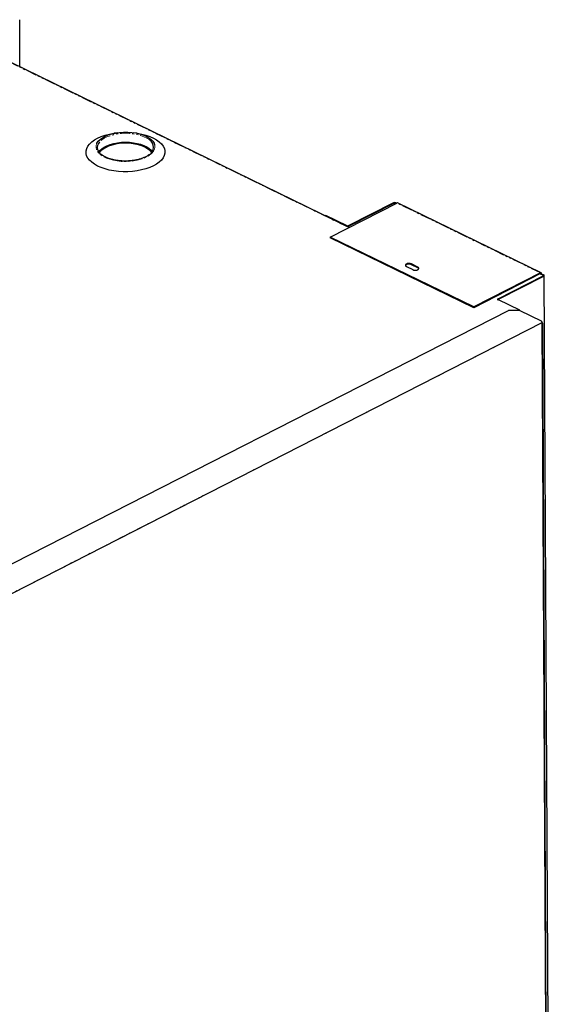
# Model space of a CAD drawing. Units: millimetres. Extents: x -290 to 627, y -127 to 2014.
# Drawn here: x 294 to 627, y 1358 to 1968 of the extents above; entities that cross this region are included whole.
import ezdxf

# ---------------------------------------------------------------- set-up
doc = ezdxf.new("R2010")
doc.units = ezdxf.units.MM
doc.linetypes.add('PHANTOM', pattern=[12.7, 6.35, -1.27, 1.27, -1.27, 1.27, -1.27])

msp = doc.modelspace()

# ---------------------------------------------------------------- linework, layer by layer
at = {"color": 7, "linetype": 'Continuous', "lineweight": 25}
for p, q in [((294.09, 1939.13), (293.94, 1968.4)), ((498.39, 1839.59), (262.29, 1954.62)), ((354.34, 1898.26), (352.56, 1897.99)), ((366.55, 1898.06), (364.77, 1898.31)), ((486.65, 1833.6), (528.05, 1854.71)), ((525.92, 1854.89), (497.85, 1840.57)), ((526.27, 1854.71), (498.21, 1840.4)), ((526.98, 1854.72), (527.53, 1854.45)), ((527.33, 1854.9), (527.88, 1854.63)), ((617.55, 1811.35), (528.49, 1854.74)), ((483.61, 1846.81), (483.96, 1846.99)), ((496.79, 1840.39), (483.61, 1846.81)), ((483.61, 1846.81), (483.61, 1846.79)), ((497.14, 1840.57), (483.96, 1846.99)), ((486.65, 1833.6), (486.65, 1833.17)), ((575.71, 1790.21), (486.65, 1833.6)), ((575.71, 1789.78), (486.65, 1833.17)), ((533.96, 1815.28), (537.88, 1813.37)), ((541.03, 1814.98), (537.11, 1816.89)), ((541.04, 1814.54), (537.12, 1816.45)), ((617.11, 1811.32), (575.71, 1790.21)), ((617.11, 1810.89), (575.71, 1789.78)), ((590.83, 1795.27), (618.89, 1809.59)), ((591.18, 1795.1), (619.25, 1809.41)), ((617.03, 1810.84), (618.89, 1809.94)), ((617.46, 1810.63), (617.82, 1810.81)), ((617.82, 1810.81), (619.24, 1810.12)), ((626.46, 414.07), (619.54, 1809.76)), ((575.71, 1790.21), (575.71, 1789.78)), ((590.54, 1794.92), (590.54, 1794.69)), ((604.37, 1788.33), (591.19, 1794.75)), ((278.93, 1625.75), (597.31, 1788.08)), ((604.38, 1788.14), (597.31, 1788.08)), ((604.02, 1788.15), (604.37, 1788.33)), ((604.02, 1788.13), (604.02, 1788.15)), ((604.37, 1788.14), (604.37, 1788.33)), ((604.38, 1788.14), (617.56, 1781.71)), ((626.7, 83.13), (618.28, 1780.5)), ((626.98, 83.92), (618.57, 1779.98))]:
    msp.add_line(p, q, dxfattribs=at)
at = {"color": 8, "linetype": 'PHANTOM', "lineweight": 18}
for p, q in [((498.14, 1839.46), (262.04, 1954.5)), ((526.27, 1854.71), (525.92, 1854.89)), ((526.27, 1854.71), (526.28, 1853.81)), ((527.33, 1854.9), (526.98, 1854.72)), ((526.98, 1854.17), (526.98, 1854.72)), ((617.11, 1811.32), (528.05, 1854.71)), ((497.14, 1840.57), (496.79, 1840.39)), ((496.79, 1840.37), (496.79, 1840.39)), ((497.85, 1840.57), (498.21, 1840.4)), ((498.21, 1840.4), (498.21, 1839.68)), ((537.12, 1816.45), (537.11, 1816.89)), ((541.04, 1814.54), (541.03, 1814.98)), ((617.11, 1810.89), (617.11, 1811.32)), ((619.24, 1810.12), (618.89, 1809.94)), ((618.89, 1809.94), (618.89, 1809.58)), ((618.89, 1809.59), (619.25, 1809.41)), ((591.18, 1795.1), (590.83, 1795.27)), ((591.19, 1794.75), (590.84, 1794.57)), ((590.84, 1794.57), (590.84, 1794.55)), ((591.19, 1794.75), (591.18, 1795.1)), ((618.28, 1780.5), (230.24, 1582.65))]:
    msp.add_line(p, q, dxfattribs=at)
at = {"color": 7, "linetype": 'Continuous'}
for p in [(230.24, 1582.65), (626.7, 83.13)]:
    msp.add_line(p, (618.28, 1780.5), dxfattribs=at)
at = {"color": 7, "linetype": 'Continuous', "lineweight": 25, "flags": 128}
for points in [[(369.69, 1897.49), (372.31, 1896.81), (374.74, 1895.98), (376.96, 1895.01), (378.92, 1893.91), (380.59, 1892.7), (381.97, 1891.4), (383.01, 1890.03), (383.72, 1888.6), (384.07, 1887.13), (384.07, 1885.66), (383.71, 1884.19), (382.99, 1882.76), (381.94, 1881.38), (380.56, 1880.07), (378.88, 1878.85), (376.92, 1877.74), (374.7, 1876.75), (372.26, 1875.91), (369.64, 1875.21), (366.87, 1874.68), (364, 1874.32), (361.06, 1874.13), (358.1, 1874.12), (355.17, 1874.29), (352.3, 1874.64), (349.53, 1875.15), (346.91, 1875.83), (344.48, 1876.66), (342.27, 1877.63), (340.31, 1878.73), (338.63, 1879.94), (337.26, 1881.24), (336.21, 1882.61), (335.51, 1884.04), (335.16, 1885.51), (335.16, 1886.98), (335.52, 1888.45), (336.23, 1889.88), (337.28, 1891.26), (338.66, 1892.57), (340.34, 1893.79), (342.31, 1894.9), (344.53, 1895.89), (346.96, 1896.73), (349.58, 1897.43), (352.35, 1897.96), (352.56, 1897.99)], [(341.77, 1891.47), (341.9, 1891.75), (342.7, 1892.96), (343.83, 1894.1), (345.27, 1895.15), (346.98, 1896.1), (348.94, 1896.92), (351.11, 1897.59), (353.44, 1898.11), (355.89, 1898.46), (358.42, 1898.64), (360.96, 1898.65), (363.49, 1898.47), (365.93, 1898.13), (368.25, 1897.61), (370.4, 1896.94), (372.35, 1896.13), (374.04, 1895.19), (375.45, 1894.14), (376.56, 1893), (377.33, 1891.79), (377.7, 1890.83)], [(366.55, 1898.06), (366.93, 1898), (369.69, 1897.49)], [(343.46, 1892.5), (342.79, 1891.55), (342.27, 1890.33), (342.1, 1889.09), (342.29, 1887.85), (342.83, 1886.64), (343.71, 1885.48), (344.5, 1884.73)], [(343, 1886.37), (343.68, 1887.25), (344.86, 1888.35), (346.35, 1889.35), (348.11, 1890.24), (350.1, 1891), (352.29, 1891.61), (354.62, 1892.06), (357.06, 1892.34), (359.55, 1892.44), (362.04, 1892.37), (364.48, 1892.12), (366.83, 1891.7), (369.02, 1891.11), (371.03, 1890.38), (372.8, 1889.51), (374.31, 1888.52), (375.51, 1887.44), (376.23, 1886.54)], [(375.15, 1886.79), (374.63, 1887.32), (373.31, 1888.37), (371.7, 1889.3), (369.82, 1890.1), (367.74, 1890.76), (365.47, 1891.26), (363.09, 1891.6), (360.63, 1891.75), (358.14, 1891.72), (355.69, 1891.52), (353.33, 1891.13), (351.1, 1890.58), (349.05, 1889.88), (347.22, 1889.03), (345.66, 1888.07), (344.4, 1887), (344, 1886.57)], [(537.11, 1816.89), (536.38, 1817.12), (535.52, 1817.2), (534.66, 1817.11), (533.93, 1816.86), (533.45, 1816.49), (533.29, 1816.06), (533.46, 1815.64), (533.96, 1815.28)], [(537.12, 1816.45), (536.38, 1816.69), (535.52, 1816.77), (534.66, 1816.68), (533.94, 1816.43), (533.45, 1816.06), (533.33, 1815.85)], [(537.88, 1813.37), (538.61, 1813.13), (539.47, 1813.05), (540.33, 1813.14), (541.06, 1813.39), (541.54, 1813.76), (541.7, 1814.19), (541.53, 1814.62), (541.03, 1814.98)], [(541.66, 1813.97), (541.53, 1814.18), (541.04, 1814.54)], [(617.82, 1810.81), (617.8, 1810.97), (617.76, 1811.12), (617.69, 1811.23), (617.61, 1811.32), (617.5, 1811.37), (617.38, 1811.39), (617.25, 1811.37), (617.11, 1811.32)], [(617.46, 1810.63), (617.46, 1810.71), (617.44, 1810.78), (617.4, 1810.84), (617.36, 1810.89), (617.31, 1810.91), (617.25, 1810.92), (617.18, 1810.91), (617.11, 1810.89)], [(618.89, 1809.59), (618.96, 1809.62), (619, 1809.67), (619.03, 1809.71), (619.04, 1809.76), (619.03, 1809.81), (619, 1809.86), (618.95, 1809.9), (618.89, 1809.94)], [(619.25, 1809.41), (619.37, 1809.49), (619.47, 1809.57), (619.52, 1809.67), (619.54, 1809.77), (619.52, 1809.86), (619.46, 1809.96), (619.37, 1810.04), (619.24, 1810.12)], [(590.83, 1795.27), (590.7, 1795.2), (590.61, 1795.11), (590.56, 1795.02), (590.54, 1794.92), (590.56, 1794.82), (590.62, 1794.73), (590.71, 1794.64), (590.84, 1794.57)], [(591.18, 1795.1), (591.12, 1795.06), (591.08, 1795.02), (591.05, 1794.97), (591.04, 1794.92), (591.05, 1794.87), (591.08, 1794.83), (591.13, 1794.79), (591.19, 1794.75)], [(618.28, 1779.63), (618.41, 1779.71), (618.5, 1779.8), (618.55, 1779.89), (618.57, 1779.99), (618.55, 1780.08), (618.49, 1780.18), (618.4, 1780.26), (618.27, 1780.34)]]:
    msp.add_lwpolyline(points, dxfattribs=at)
at = {"color": 8, "linetype": 'PHANTOM', "lineweight": 18, "flags": 128}
for points in [[(374.47, 1893.85), (374.28, 1894), (372.77, 1894.99), (371, 1895.85), (369, 1896.59), (366.8, 1897.17), (364.46, 1897.59), (362.01, 1897.84), (359.52, 1897.92), (357.03, 1897.81), (354.6, 1897.54), (352.26, 1897.09), (350.07, 1896.48), (348.08, 1895.72), (346.32, 1894.83), (344.84, 1893.82), (343.65, 1892.73), (343.46, 1892.5)], [(352.08, 1881.24), (349.84, 1881.84), (347.79, 1882.58), (345.96, 1883.46), (344.41, 1884.46), (343.14, 1885.56), (342.2, 1886.73), (341.6, 1887.97), (341.35, 1889.23), (341.45, 1890.5), (341.77, 1891.47)], [(377.7, 1890.83), (377.76, 1890.54), (377.84, 1889.27), (377.56, 1888.01), (376.93, 1886.77), (375.96, 1885.6), (374.68, 1884.49), (373.1, 1883.49), (371.26, 1882.61), (369.19, 1881.86), (366.93, 1881.26), (364.54, 1880.82), (362.04, 1880.56), (359.5, 1880.47), (356.96, 1880.55), (354.47, 1880.81), (352.08, 1881.24)], [(344, 1886.57), (343.46, 1885.85), (343.43, 1885.8)], [(375.8, 1885.96), (375.64, 1886.2), (375.15, 1886.79)]]:
    msp.add_lwpolyline(points, dxfattribs=at)
at = {"color": 7, "linetype": 'Continuous', "lineweight": 25}
for centre, radius, start, end in [((371.57, 1889.24), 5.44, 301.33873, 57.82815), ((526.64, 1853.29), 1.75, 66.6019, 114.26056), ((526.63, 1853.91), 0.875, 66.6019, 114.26056), ((528.3, 1854.3), 0.485, 66.94101, 121.35719), ((497.49, 1842), 1.75, 246.6019, 294.26056), ((497.49, 1841.37), 0.875, 246.6019, 294.26056), ((616.84, 1780.47), 1.44, 1.25698, 59.85895)]:
    msp.add_arc(centre, radius, start, end, dxfattribs=at)
for points, knots in [([(352.3, 1881.48), (351.93, 1881.56), (350.85, 1881.82), (349.19, 1882.34), (347.38, 1883.07), (345.84, 1883.92), (344.88, 1884.53), (344.53, 1884.87), (344.52, 1884.88)], [0, 0, 0, 0, 0.115739, 0.336092, 0.556194, 0.77584, 0.99503, 1, 1, 1, 1]), ([(360.24, 1880.73), (359.46, 1880.73), (357.89, 1880.72), (355.56, 1880.92), (353.7, 1881.18), (352.64, 1881.41), (352.3, 1881.48)], [0, 0, 0, 0, 0.287226, 0.575586, 0.863798, 1, 1, 1, 1]), ([(374.42, 1884.81), (374.32, 1884.72), (373.83, 1884.31), (372.69, 1883.63), (371.03, 1882.82), (369.15, 1882.12), (367.09, 1881.55), (364.89, 1881.12), (362.6, 1880.85), (361.03, 1880.72), (360.25, 1880.73), (360.24, 1880.73)], [0, 0, 0, 0, 0.037417, 0.174512, 0.311567, 0.448777, 0.586202, 0.723822, 0.861588, 0.999449, 1, 1, 1, 1])]:
    msp.add_open_spline(points, degree=3, knots=knots, dxfattribs=at)

doc.saveas('drawing.dxf')
